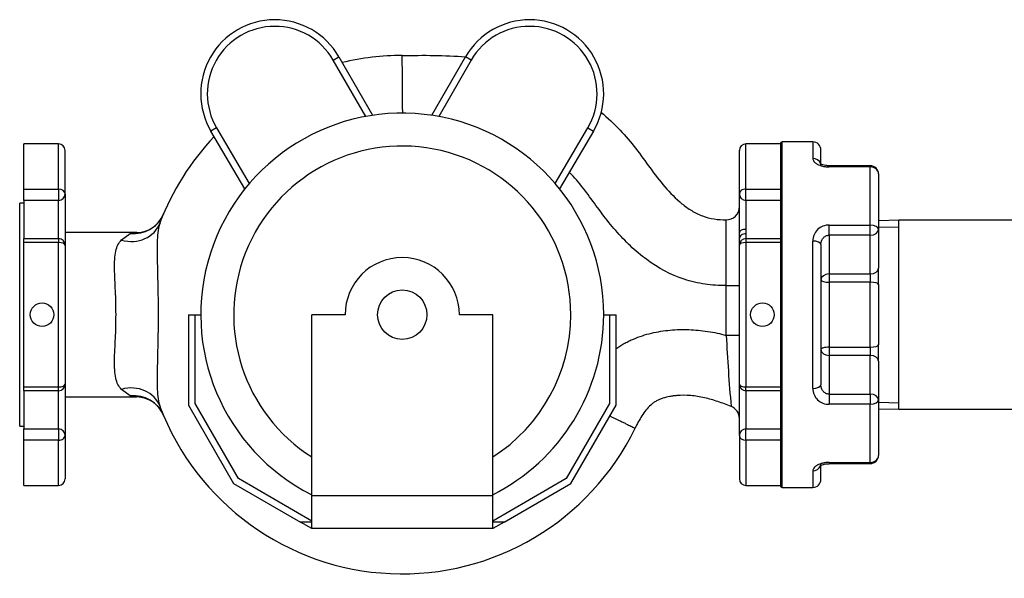
# Model space of a CAD drawing. Units: inches. Extents: x 5 to 272, y 6 to 44.
# Drawn here: x 5 to 20, y 18 to 26 of the extents above; entities that cross this region are included whole.
import ezdxf
from ezdxf.lldxf.tags import DXFTag

# ---------------------------------------------------------------- set-up
doc = ezdxf.new("R2010")
doc.units = ezdxf.units.IN
doc.header["$MEASUREMENT"] = 0
for name, color, linetype in [('BODY', 7, 'Continuous'), ('BRS2864', 7, 'Continuous'), ('CWN1257', 7, 'Continuous'), ('MOTOR', 7, 'Continuous'), ('TFL2079', 7, 'Continuous')]:
    doc.layers.add(name, color=color, linetype=linetype)
tags = doc.linetypes.add('HIDDEN2', pattern=[0.1875, 0.125, -0.0625]).pattern_tags.tags
tags[6:7] = [DXFTag(74, 4), DXFTag(75, 0), DXFTag(340, '0'), DXFTag(46, 0.0), DXFTag(50, 0.0), DXFTag(44, 0.0), DXFTag(45, 0.0)]
tags[4:5] = [DXFTag(74, 4), DXFTag(75, 0), DXFTag(340, '0'), DXFTag(46, 0.0), DXFTag(50, 0.0), DXFTag(44, 0.0), DXFTag(45, 0.0)]

# ---------------------------------------------------------------- blocks, each defined once
blk = doc.blocks.new('SE59')
at = {"layer": 'BRS2864', "color": 7, "linetype": 'Continuous'}
for p, q in [((18.363, 23.345), (18.055, 23.336)), ((18.363, 20.47), (18.363, 23.345)), ((20.247, 23.345), (18.363, 23.345)), ((20.247, 20.47), (20.247, 23.345)), ((20.579, 23.335), (20.247, 23.345)), ((18.055, 20.48), (18.363, 20.47)), ((18.363, 20.47), (20.247, 20.47)), ((20.247, 20.47), (20.579, 20.481))]:
    blk.add_line(p, q, dxfattribs=at)
at = {"layer": 'BRS2864', "color": 7, "linetype": 'HIDDEN2'}
for p, q in [((18.058, 23.236), (18.363, 23.245)), ((20.576, 23.235), (20.247, 23.245)), ((18.058, 20.58), (18.363, 20.57)), ((20.576, 20.581), (20.247, 20.57))]:
    blk.add_line(p, q, dxfattribs=at)
blk = doc.blocks.new('SE60')
at = {"layer": 'BODY', "color": 7, "linetype": 'Continuous'}
blk.add_open_spline([(10.815, 25.845), (11.137, 25.851), (11.459, 25.852), (11.777, 25.825)], degree=3, dxfattribs=at)
blk.add_open_spline([(13.834, 24.985), (13.937, 24.899), (14.036, 24.807), (14.212, 24.622), (14.291, 24.53), (14.439, 24.336), (14.51, 24.237), (14.654, 24.04), (14.728, 23.943), (14.887, 23.759), (14.973, 23.671), (15.114, 23.556), (15.163, 23.52), (15.267, 23.457), (15.322, 23.429), (15.435, 23.386), (15.494, 23.371), (15.615, 23.353), (15.676, 23.35), (15.737, 23.349)], degree=3, knots=[0.5563103, 0.5563103, 0.5563103, 0.5563103, 0.625, 0.625, 0.6875, 0.6875, 0.75, 0.75, 0.8125, 0.8125, 0.875, 0.875, 0.90625, 0.90625, 0.9375, 0.9375, 0.96875, 0.96875, 1, 1, 1, 1], dxfattribs=at)
blk = doc.blocks.new('SE61')
at = {"layer": 'BODY', "color": 7, "linetype": 'Continuous'}
for start, end in [(90, 103.3985), (136.5903, 159.2603)]:
    blk.add_arc((10.815, 21.908), 3.938, start, end, dxfattribs=at)
blk = doc.blocks.new('SE62')
at = {"layer": 'BODY', "color": 7, "linetype": 'Continuous'}
for p, q in [((5.065, 23.816), (5.065, 24.502)), ((5.59, 24.502), (5.065, 24.502)), ((5.59, 23.816), (5.59, 24.502)), ((5.69, 23.743), (5.69, 24.402)), ((15.94, 23.743), (15.94, 24.402)), ((16.04, 23.816), (16.04, 24.502)), ((16.565, 24.502), (16.04, 24.502)), ((5.065, 23.643), (5.065, 23.816)), ((5.065, 23.816), (5.59, 23.816)), ((5.59, 23.816), (5.59, 23.643)), ((16.04, 23.816), (16.565, 23.816)), ((16.04, 23.643), (16.04, 23.816)), ((5.69, 23.743), (5.69, 22.963)), ((15.94, 23.154), (15.94, 23.743)), ((5, 20.215), (5, 23.6)), ((5.065, 23.6), (5, 23.6)), ((5.065, 23.643), (5.065, 23.063)), ((5.59, 23.643), (5.065, 23.643)), ((5.59, 23.063), (5.59, 23.643)), ((16.04, 23.643), (16.04, 23.205)), ((16.565, 23.643), (16.04, 23.643)), ((16.04, 23.205), (16.04, 23.137)), ((5.065, 23.005), (5.065, 23.063)), ((5.065, 23.063), (5.59, 23.063)), ((5.59, 23.063), (5.59, 23.005)), ((6.779, 23.158), (5.69, 23.158)), ((6.548, 23.043), (6.681, 23.141)), ((15.94, 23.063), (15.94, 23.154)), ((15.94, 22.963), (15.94, 23.063)), ((16.04, 23.137), (16.04, 23.063)), ((16.04, 23.063), (16.565, 23.063)), ((16.04, 23.063), (16.04, 23.005)), ((5.065, 20.811), (5.065, 23.005)), ((5.59, 23.005), (5.065, 23.005)), ((5.59, 20.811), (5.59, 23.005)), ((5.69, 22.963), (5.69, 20.853)), ((15.94, 20.853), (15.94, 22.963)), ((16.04, 23.005), (16.04, 20.811)), ((16.565, 23.005), (16.04, 23.005)), ((15.74, 21.594), (15.74, 22.349)), ((15.74, 22.349), (15.94, 22.349)), ((15.94, 21.594), (15.74, 21.594)), ((5.065, 20.753), (5.065, 20.811)), ((5.065, 20.811), (5.59, 20.811)), ((5.59, 20.753), (5.59, 20.811)), ((5.69, 20.853), (5.69, 20.073)), ((15.94, 20.073), (15.94, 20.853)), ((16.04, 20.811), (16.565, 20.811)), ((16.04, 20.753), (16.04, 20.811)), ((5.065, 20.753), (5.065, 20.173)), ((5.59, 20.753), (5.065, 20.753)), ((5.59, 20.173), (5.59, 20.753)), ((5.69, 20.658), (6.778, 20.658)), ((6.681, 20.675), (6.548, 20.773)), ((16.565, 20.753), (16.04, 20.753)), ((16.04, 20.753), (16.04, 20.173)), ((5, 20.215), (5.065, 20.215)), ((5.065, 19.999), (5.065, 20.173)), ((5.065, 20.173), (5.59, 20.173)), ((5.59, 20.173), (5.59, 19.999)), ((5.69, 20.073), (5.69, 19.414)), ((15.94, 20.073), (15.94, 19.414)), ((16.04, 20.173), (16.565, 20.173)), ((16.04, 19.999), (16.04, 20.173)), ((5.065, 19.314), (5.065, 19.999)), ((5.59, 19.999), (5.065, 19.999)), ((5.59, 19.314), (5.59, 19.999)), ((16.04, 19.999), (16.04, 19.314)), ((16.565, 19.999), (16.04, 19.999)), ((5.065, 19.314), (5.59, 19.314)), ((16.04, 19.314), (16.565, 19.314))]:
    blk.add_line(p, q, dxfattribs=at)
for centre in [(5.34, 21.908), (16.29, 21.908)]:
    blk.add_circle(centre, 0.179, dxfattribs=at)
for centre, radius, start, end in [((-778.582, 19.342), 789.424, 0.408339, 0.472053), ((5.59, 24.402), 0.1, 0, 90), ((16.04, 24.402), 0.1, 90, 180), ((5.59, 23.743), 0.1, 270, 0), ((16.04, 23.743), 0.1, 180, 270), ((15.74, 23.549), 0.2, 269.2014, 0), ((6.772, 23.603), 0.446, 271.6461, 334.2544), ((5.59, 22.963), 0.1, 0, 90), ((16.04, 22.963), 0.1, 90, 180), ((44.31, 23.011), 28.605, 182.8404, 185.0072), ((5.59, 20.853), 0.1, 270, 0), ((16.04, 20.853), 0.1, 180, 270), ((6.771, 20.209), 0.449, 22.1393, 88.4733), ((10.815, 21.908), 3.938, 200.7397, 334.0211), ((15.74, 20.329), 0.2, 0, 68.2783), ((5.59, 20.073), 0.1, 0, 90), ((16.04, 20.073), 0.1, 90, 180), ((5.59, 19.414), 0.1, 270, 0), ((16.04, 19.414), 0.1, 180, 270)]:
    blk.add_arc(centre, radius, start, end, dxfattribs=at)
for centre, major_axis, ratio, start_param, end_param in [((5.59, 23.743), (0.1, 0), 0.73584, 0, 1.570796), ((16.04, 23.743), (0.1, 0), 0.73584, 1.570796, 3.141593), ((6.726, 23.632), (-0.461, 0.194), 0.983518, 1.872771, 3.141593), ((6.665, 23.479), (0.468, -0.177), 0.903337, 4.803375, 6.283185), ((16.04, 23.154), (0.1, 0), 0.508757, 1.570796, 3.141593), ((16.04, 23.063), (0.1, 0), 0.744084, 1.570796, 3.141593), ((5.59, 22.963), (0.1, 0), 0.423058, 0, 1.570796), ((16.04, 22.963), (-0.1, 0), 0.423058, 4.712389, 6.283185), ((5.59, 20.853), (0.1, 0), 0.423058, 4.712389, 6.283185), ((6.665, 20.336), (0.468, 0.177), 0.903337, 0, 1.47981), ((16.04, 20.853), (-0.1, 0), 0.423058, 0, 1.570796), ((6.726, 20.184), (0.461, 0.194), 0.983518, 0, 1.268822), ((5.59, 20.073), (-0.1, 0), 0.73584, 1.570796, 3.141593), ((16.04, 20.073), (-0.1, 0), 0.73584, 0, 1.570796)]:
    blk.add_ellipse(centre, major_axis=major_axis, ratio=ratio, start_param=start_param, end_param=end_param, dxfattribs=at)
for points, knots in [([(15.74, 22.349), (15.632, 22.35), (15.524, 22.356), (15.311, 22.387), (15.203, 22.412), (14.894, 22.513), (14.706, 22.616), (14.356, 22.874), (14.201, 23.025), (13.989, 23.268), (13.921, 23.352), (13.791, 23.525), (13.728, 23.613), (13.6, 23.788), (13.535, 23.875), (13.43, 23.994), (13.395, 24.031), (13.358, 24.068)], [0, 0, 0, 0, 0.0625, 0.0625, 0.125, 0.125, 0.25, 0.25, 0.375, 0.375, 0.4375, 0.4375, 0.5, 0.5, 0.5625, 0.5625, 0.592304, 0.592304, 0.592304, 0.592304]), ([(15.74, 22.349), (15.74, 22.415), (15.74, 22.48), (15.74, 22.576), (15.74, 22.607), (15.739, 22.67), (15.739, 22.701), (15.739, 22.792), (15.739, 22.85), (15.739, 22.917), (15.739, 22.931), (15.739, 22.957), (15.739, 22.97), (15.738, 23.008), (15.738, 23.033), (15.738, 23.102), (15.738, 23.143), (15.738, 23.189), (15.738, 23.198), (15.738, 23.215), (15.738, 23.223), (15.738, 23.246), (15.738, 23.274), (15.737, 23.296), (15.737, 23.31), (15.737, 23.315), (15.737, 23.323), (15.737, 23.326), (15.737, 23.343), (15.737, 23.349), (15.737, 23.349)], [0, 0, 0, 0, 0.125, 0.125, 0.1875, 0.1875, 0.25, 0.25, 0.375, 0.375, 0.40625, 0.40625, 0.4375, 0.4375, 0.5, 0.5, 0.625, 0.625, 0.65625, 0.65625, 0.6875, 0.6875, 0.75, 0.8125, 0.8125, 0.84375, 0.84375, 0.875, 0.875, 1, 1, 1, 1]), ([(7.133, 23.302), (7.12, 23.268), (7.111, 23.23), (7.098, 23.142), (7.094, 23.093), (7.09, 22.988), (7.089, 22.933), (7.09, 22.816), (7.091, 22.754), (7.094, 22.568), (7.098, 22.439), (7.103, 22.175), (7.104, 22.041), (7.104, 21.775), (7.103, 21.643), (7.098, 21.379), (7.094, 21.248), (7.089, 21), (7.088, 20.88), (7.094, 20.724), (7.098, 20.675), (7.111, 20.586), (7.12, 20.547), (7.133, 20.514)], [0, 0, 0, 0, 0.0625, 0.0625, 0.125, 0.125, 0.1875, 0.1875, 0.25, 0.25, 0.375, 0.375, 0.5, 0.5, 0.625, 0.625, 0.75, 0.75, 0.875, 0.875, 0.9375, 0.9375, 1, 1, 1, 1]), ([(6.681, 23.141), (6.695, 23.148), (6.711, 23.152), (6.744, 23.157), (6.76, 23.158), (6.777, 23.158)], [0, 0, 0, 0, 0.0625, 0.0625, 0.1112619, 0.1112619, 0.1112619, 0.1112619]), ([(6.548, 20.773), (6.527, 20.794), (6.509, 20.818), (6.479, 20.875), (6.468, 20.908), (6.452, 20.982), (6.447, 21.023), (6.441, 21.114), (6.441, 21.163), (6.443, 21.318), (6.45, 21.432), (6.461, 21.666), (6.464, 21.787), (6.464, 22.03), (6.461, 22.15), (6.453, 22.327), (6.45, 22.385), (6.445, 22.496), (6.443, 22.55), (6.441, 22.653), (6.441, 22.703), (6.447, 22.792), (6.452, 22.833), (6.468, 22.908), (6.479, 22.941), (6.509, 22.998), (6.527, 23.022), (6.548, 23.043)], [0, 0, 0, 0, 0.0625, 0.0625, 0.125, 0.125, 0.1875, 0.1875, 0.25, 0.25, 0.375, 0.375, 0.5, 0.5, 0.625, 0.625, 0.6875, 0.6875, 0.75, 0.75, 0.8125, 0.8125, 0.875, 0.875, 0.9375, 0.9375, 1, 1, 1, 1]), ([(14.063, 21.39), (14.068, 21.393), (14.073, 21.397), (14.117, 21.427), (14.158, 21.452), (14.221, 21.487), (14.243, 21.498), (14.286, 21.519), (14.308, 21.529), (14.419, 21.576), (14.51, 21.606), (14.649, 21.639), (14.697, 21.648), (14.792, 21.663), (14.839, 21.669), (14.982, 21.682), (15.078, 21.685), (15.268, 21.678), (15.363, 21.669), (15.505, 21.646), (15.553, 21.638), (15.647, 21.618), (15.694, 21.606), (15.74, 21.594)], [0.2421828, 0.2421828, 0.2421828, 0.2421828, 0.25, 0.25, 0.3125, 0.3125, 0.34375, 0.34375, 0.375, 0.375, 0.5, 0.5, 0.5625, 0.5625, 0.625, 0.625, 0.75, 0.75, 0.875, 0.875, 0.9375, 0.9375, 1, 1, 1, 1]), ([(6.777, 20.658), (6.771, 20.658), (6.765, 20.658), (6.749, 20.659), (6.739, 20.659), (6.711, 20.663), (6.695, 20.668), (6.681, 20.675)], [0.8889344, 0.8889344, 0.8889344, 0.8889344, 0.90625, 0.90625, 0.9375, 0.9375, 1, 1, 1, 1]), ([(15.814, 20.515), (15.748, 20.541), (15.682, 20.566), (15.58, 20.599), (15.546, 20.61), (15.478, 20.629), (15.443, 20.638), (15.339, 20.661), (15.27, 20.673), (15.13, 20.684), (15.059, 20.684), (14.97, 20.677), (14.952, 20.675), (14.917, 20.67), (14.899, 20.668), (14.847, 20.658), (14.812, 20.65), (14.761, 20.634), (14.744, 20.628), (14.711, 20.614), (14.695, 20.606), (14.664, 20.589), (14.649, 20.579), (14.62, 20.559), (14.606, 20.547), (14.566, 20.512), (14.541, 20.486), (14.497, 20.431), (14.476, 20.401), (14.438, 20.341), (14.42, 20.31), (14.386, 20.247), (14.37, 20.215), (14.355, 20.183)], [0, 0, 0, 0, 0.125, 0.125, 0.1875, 0.1875, 0.25, 0.25, 0.375, 0.375, 0.5, 0.5, 0.53125, 0.53125, 0.5625, 0.5625, 0.625, 0.625, 0.65625, 0.65625, 0.6875, 0.6875, 0.71875, 0.71875, 0.75, 0.75, 0.8125, 0.8125, 0.875, 0.875, 0.9375, 0.9375, 1, 1, 1, 1]), ([(13.975, 20.369), (13.979, 20.367), (13.982, 20.365), (14.03, 20.342), (14.073, 20.321), (14.121, 20.297), (14.13, 20.293), (14.149, 20.284), (14.158, 20.279), (14.184, 20.267), (14.2, 20.259), (14.245, 20.237), (14.271, 20.224), (14.302, 20.209), (14.311, 20.204), (14.327, 20.197), (14.333, 20.193), (14.349, 20.186), (14.355, 20.183), (14.355, 20.183)], [0.3664884, 0.3664884, 0.3664884, 0.3664884, 0.375, 0.375, 0.5, 0.5, 0.53125, 0.53125, 0.5625, 0.5625, 0.625, 0.625, 0.75, 0.75, 0.8125, 0.8125, 0.875, 0.875, 1, 1, 1, 1])]:
    blk.add_open_spline(points, degree=3, knots=knots, dxfattribs=at)
blk = doc.blocks.new('SE63')
at = {"layer": 'MOTOR', "color": 7, "linetype": 'Continuous'}
for start, end in [(0, 237.5485), (302.4515, 0)]:
    blk.add_arc((10.815, 21.908), 2.562, start, end, dxfattribs=at)
blk = doc.blocks.new('SE64')
at = {"layer": 'MOTOR', "color": 7, "linetype": 'Continuous'}
for start, end in [(0, 243.3218), (296.6782, 0)]:
    blk.add_arc((10.815, 21.908), 3.062, start, end, dxfattribs=at)
blk = doc.blocks.new('SE65')
at = {"layer": 'MOTOR', "color": 7, "linetype": 'Continuous'}
for p, q in [((9.765, 25.776), (9.852, 25.826)), ((10.26, 24.92), (9.765, 25.776)), ((9.852, 25.826), (10.365, 24.937)), ((11.265, 24.937), (11.778, 25.826)), ((11.865, 25.776), (11.37, 24.92)), ((11.865, 25.776), (11.778, 25.826)), ((7.994, 24.745), (7.908, 24.694)), ((7.994, 24.745), (8.49, 23.901)), ((13.14, 23.901), (13.636, 24.745)), ((13.636, 24.745), (13.722, 24.694)), ((8.422, 23.819), (7.908, 24.694)), ((13.722, 24.694), (13.208, 23.819)), ((7.565, 21.908), (7.665, 21.908)), ((7.565, 21.908), (7.565, 20.533)), ((7.665, 21.818), (7.665, 21.908)), ((7.665, 21.908), (7.752, 21.908)), ((9.947, 21.908), (9.44, 21.908)), ((9.44, 19.158), (9.44, 21.908)), ((12.19, 21.908), (11.683, 21.908)), ((12.19, 19.158), (12.19, 21.908)), ((13.877, 21.908), (13.965, 21.908)), ((13.965, 21.908), (14.065, 21.908)), ((13.965, 21.908), (13.965, 21.818)), ((14.065, 20.533), (14.065, 21.908)), ((7.665, 20.56), (7.665, 21.818)), ((13.965, 21.818), (13.965, 20.56)), ((7.565, 20.533), (8.251, 19.344)), ((8.325, 19.417), (7.665, 20.56)), ((13.965, 20.56), (13.305, 19.417)), ((13.379, 19.344), (14.065, 20.533)), ((8.251, 19.344), (9.267, 18.758)), ((9.44, 18.773), (8.325, 19.417)), ((13.305, 19.417), (12.19, 18.773)), ((12.363, 18.758), (13.379, 19.344)), ((12.19, 19.158), (9.44, 19.158)), ((9.44, 18.658), (9.44, 19.158)), ((12.19, 18.658), (12.19, 19.158)), ((9.44, 18.658), (9.267, 18.758)), ((9.44, 18.758), (9.267, 18.758)), ((12.363, 18.758), (12.19, 18.658)), ((12.363, 18.758), (12.19, 18.758)), ((12.19, 18.658), (9.44, 18.658))]:
    blk.add_line(p, q, dxfattribs=at)
blk.add_circle((10.815, 21.908), 0.375, dxfattribs=at)
for centre, radius, start, end in [((8.877, 25.264), 1.125, 30, 210.4353), ((12.752, 25.264), 1.125, 329.5647, 150), ((8.877, 25.264), 1.025, 30, 210.4353), ((12.752, 25.264), 1.025, 329.5647, 150), ((10.815, 21.908), 0.868, 0, 180)]:
    blk.add_arc(centre, radius, start, end, dxfattribs=at)
blk = doc.blocks.new('SE66')
at = {"layer": 'TFL2079', "color": 7, "linetype": 'Continuous'}
for p, q in [((16.565, 24.508), (16.565, 19.308)), ((16.59, 19.283), (16.59, 24.533)), ((17.055, 24.533), (16.59, 24.533)), ((17.055, 24.533), (17.055, 24.282)), ((17.18, 24.169), (17.18, 24.408)), ((17.305, 24.152), (17.305, 24.171)), ((17.93, 24.171), (17.305, 24.171)), ((17.93, 24.152), (17.305, 24.152)), ((17.93, 24.152), (17.93, 24.171)), ((17.93, 23.269), (17.93, 24.152)), ((18.055, 24.046), (18.055, 23.204)), ((17.305, 23.269), (17.93, 23.269)), ((17.305, 23.116), (17.305, 23.269)), ((17.93, 23.116), (17.93, 23.269)), ((18.055, 23.204), (18.055, 22.615)), ((17.93, 23.116), (17.305, 23.116)), ((17.305, 23.116), (17.305, 22.527)), ((17.93, 22.527), (17.93, 23.116)), ((17.055, 20.788), (17.055, 23.027)), ((17.18, 22.974), (17.18, 20.842)), ((18.055, 22.365), (18.055, 22.615)), ((17.305, 22.527), (17.93, 22.527)), ((17.305, 22.527), (17.305, 22.402)), ((17.93, 22.527), (17.93, 22.402)), ((17.93, 22.402), (17.305, 22.402)), ((17.305, 22.402), (17.305, 21.414)), ((17.93, 21.414), (17.93, 22.402)), ((18.055, 22.365), (18.055, 21.451)), ((17.305, 21.414), (17.93, 21.414)), ((17.305, 21.414), (17.305, 21.289)), ((17.93, 21.414), (17.93, 21.289)), ((18.055, 21.201), (18.055, 21.451)), ((17.305, 21.289), (17.305, 20.7)), ((17.93, 21.289), (17.305, 21.289)), ((17.93, 20.7), (17.93, 21.289)), ((18.055, 21.201), (18.055, 20.612)), ((17.305, 20.7), (17.93, 20.7)), ((17.305, 20.7), (17.305, 20.547)), ((17.93, 20.7), (17.93, 20.547)), ((17.93, 20.547), (17.305, 20.547)), ((17.93, 19.663), (17.93, 20.547)), ((18.055, 20.612), (18.055, 19.77)), ((17.18, 19.408), (17.18, 19.647)), ((17.305, 19.663), (17.93, 19.663)), ((17.305, 19.645), (17.305, 19.645)), ((17.305, 19.645), (17.93, 19.645)), ((17.93, 19.663), (17.93, 19.645)), ((17.055, 19.534), (17.055, 19.283)), ((16.59, 19.283), (17.055, 19.283))]:
    blk.add_line(p, q, dxfattribs=at)
for centre, radius, start, end in [((16.59, 24.508), 0.025, 90, 180), ((17.055, 24.408), 0.125, 0, 90), ((17.93, 24.046), 0.125, 0, 90), ((17.297, 23.027), 0.242, 88.0918, 179.9317), ((17.297, 20.789), 0.242, 180.0758, 271.9008), ((17.93, 19.77), 0.125, 270, 0), ((16.59, 19.308), 0.025, 180, 270), ((17.055, 19.408), 0.125, 270, 0)]:
    blk.add_arc(centre, radius, start, end, dxfattribs=at)
for centre, major_axis, ratio, start_param, end_param in [((17.055, 24.169), (0.125, 0), 0.904493, 0.324093, 1.570796), ((17.93, 24.046), (0.125, 0), 0.85508, 0, 1.570796), ((17.93, 23.204), (0.125, 0), 0.518497, 0, 1.570796), ((17.93, 23.204), (0.125, 0), 0.707107, 4.712389, 6.283185), ((17.055, 22.974), (0.125, 0), 0.426489, 0, 1.570796), ((17.93, 22.615), (0.125, 0), 0.707107, 4.712389, 6.283185), ((17.305, 22.438), (-0.125, 0), 0.707107, 4.712389, 6.283185), ((17.305, 22.438), (0.125, 0), 0.293859, 3.141593, 4.712389), ((17.93, 22.365), (0.125, 0), 0.293859, 0, 1.570796), ((17.305, 21.377), (0.125, 0), 0.293859, 1.570796, 3.141593), ((17.93, 21.451), (0.125, 0), 0.293859, 4.712389, 6.283185), ((17.305, 21.377), (0.125, 0), 0.707107, 3.141593, 4.712389), ((17.93, 21.201), (0.125, 0), 0.707107, 0, 1.570796), ((17.055, 20.842), (0.125, 0), 0.426489, 4.712389, 6.283185), ((17.93, 20.612), (0.125, 0), 0.707107, 0, 1.570796), ((17.93, 20.612), (0.125, 0), 0.518497, 4.712389, 6.283185), ((17.93, 19.77), (0.125, 0), 0.85508, 4.712389, 6.283185), ((17.055, 19.647), (-0.125, 0), 0.904493, 1.570796, 2.804417)]:
    blk.add_ellipse(centre, major_axis=major_axis, ratio=ratio, start_param=start_param, end_param=end_param, dxfattribs=at)
for points, knots in [([(17.055, 24.282), (17.055, 24.275), (17.056, 24.267), (17.062, 24.252), (17.066, 24.245), (17.078, 24.23), (17.085, 24.223), (17.098, 24.212), (17.103, 24.208), (17.113, 24.202), (17.118, 24.198), (17.135, 24.189), (17.147, 24.183), (17.168, 24.175), (17.175, 24.173), (17.19, 24.168), (17.197, 24.166), (17.221, 24.16), (17.237, 24.157), (17.262, 24.155), (17.27, 24.154), (17.288, 24.153), (17.296, 24.152), (17.305, 24.152)], [0, 0, 0, 0, 0.125, 0.125, 0.25, 0.25, 0.375, 0.375, 0.4375, 0.4375, 0.5, 0.5, 0.625, 0.625, 0.6875, 0.6875, 0.75, 0.75, 0.875, 0.875, 0.9375, 0.9375, 1, 1, 1, 1]), ([(17.305, 24.171), (17.305, 24.171), (17.289, 24.17), (17.252, 24.174), (17.209, 24.184), (17.18, 24.197), (17.17, 24.204), (17.169, 24.206), (17.169, 24.206)], [0, 0, 0, 0, 0.0003512, 0.162342, 0.3258241, 0.469969, 0.6007545, 0.6673356, 0.6673356, 0.6673356, 0.6673356]), ([(17.18, 22.974), (17.18, 22.992), (17.182, 23.009), (17.19, 23.034), (17.194, 23.042), (17.202, 23.057), (17.207, 23.065), (17.218, 23.078), (17.224, 23.084), (17.238, 23.095), (17.245, 23.1), (17.261, 23.108), (17.27, 23.111), (17.287, 23.115), (17.296, 23.116), (17.305, 23.116)], [0, 0, 0, 0, 0.25, 0.25, 0.375, 0.375, 0.5, 0.5, 0.625, 0.625, 0.75, 0.75, 0.875, 0.875, 1, 1, 1, 1]), ([(17.305, 20.7), (17.296, 20.7), (17.287, 20.701), (17.27, 20.705), (17.261, 20.708), (17.246, 20.716), (17.238, 20.72), (17.224, 20.731), (17.218, 20.737), (17.207, 20.751), (17.202, 20.758), (17.194, 20.774), (17.191, 20.782), (17.182, 20.807), (17.18, 20.824), (17.18, 20.842)], [0, 0, 0, 0, 0.125, 0.125, 0.25, 0.25, 0.375, 0.375, 0.5, 0.5, 0.625, 0.625, 0.75, 0.75, 1, 1, 1, 1]), ([(17.305, 19.663), (17.288, 19.663), (17.271, 19.662), (17.237, 19.658), (17.221, 19.655), (17.19, 19.648), (17.175, 19.643), (17.148, 19.633), (17.135, 19.627), (17.118, 19.618), (17.113, 19.614), (17.103, 19.607), (17.098, 19.604), (17.085, 19.593), (17.078, 19.586), (17.067, 19.571), (17.062, 19.563), (17.056, 19.548), (17.055, 19.541), (17.055, 19.534)], [0, 0, 0, 0, 0.125, 0.125, 0.25, 0.25, 0.375, 0.375, 0.5, 0.5, 0.5625, 0.5625, 0.625, 0.625, 0.75, 0.75, 0.875, 0.875, 1, 1, 1, 1]), ([(17.169, 19.61), (17.169, 19.61), (17.169, 19.61), (17.175, 19.616), (17.198, 19.628), (17.235, 19.639), (17.274, 19.645), (17.297, 19.644), (17.305, 19.644)], [0.3339668, 0.3339668, 0.3339668, 0.3339668, 0.3637027, 0.4910739, 0.6318429, 0.7726523, 0.929009, 1, 1, 1, 1])]:
    blk.add_open_spline(points, degree=3, knots=knots, dxfattribs=at)

msp = doc.modelspace()

# ---------------------------------------------------------------- block references
at = {"layer": 'CWN1257'}
for name in ['SE65', 'SE62', 'SE61', 'SE60', 'SE64', 'SE63', 'SE66', 'SE59']:
    msp.add_blockref(name, (0, 0), dxfattribs=at)

doc.saveas('drawing.dxf')
